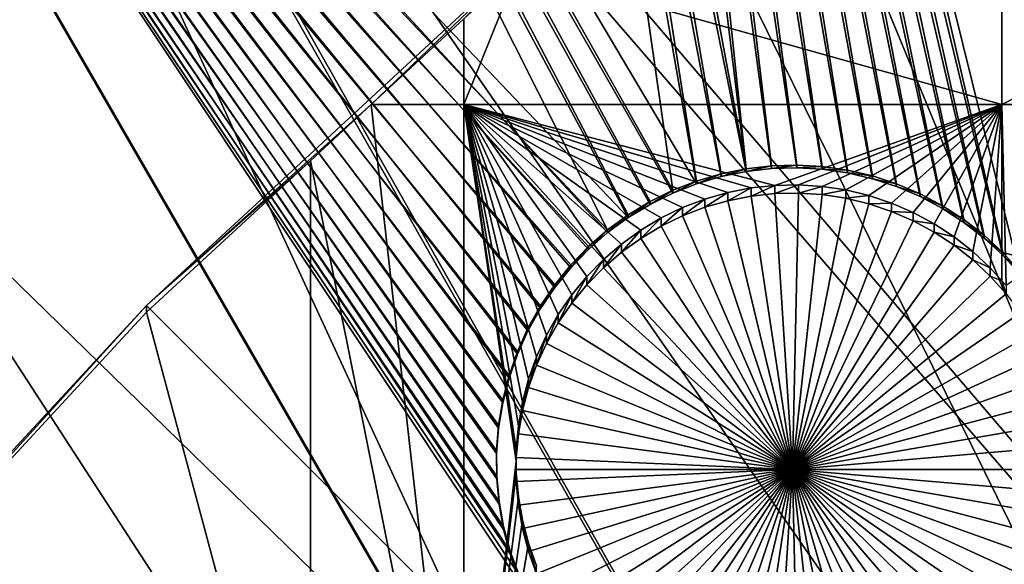
# Model space of a CAD drawing. Extents: x -226 to 68, y -640 to 2.
# Drawn here: x -142 to -129, y -468 to -461 of the extents above; entities that cross this region are included whole.
import ezdxf

# ---------------------------------------------------------------- set-up
doc = ezdxf.new("R2010")
doc.units = 0
doc.header["$MEASUREMENT"] = 0
for name, color, linetype in [('L3', 7, 'Continuous'), ('L4', 7, 'Continuous'), ('L5', 7, 'Continuous')]:
    doc.layers.add(name, color=color, linetype=linetype)

msp = doc.modelspace()

# ---------------------------------------------------------------- linework, layer by layer
at = {"layer": 'L3', "color": 250}
for points in [[(-130.9392, -437.0727, 1019.046), (-122.8832, -432.6651, 1018.892), (-75, -529.634, 1022.278)], [(-130.4186, -436.6557, 1022.033), (-116.2609, -476.5714, 1026.129), (-124.8692, -433.5654, 1021.925)], [(-130.9306, -436.9816, 1022.044), (-116.2609, -476.5714, 1026.129), (-130.4186, -436.6557, 1022.033)], [(-75, -529.634, 1022.278), (-138.5922, -442.1472, 1019.223), (-130.9392, -437.0727, 1019.046)], [(-135.777, -440.0662, 1022.152), (-119.2941, -479.0825, 1026.216), (-130.9306, -436.9816, 1022.044)], [(-130.9306, -436.9816, 1022.044), (-119.2941, -479.0825, 1026.216), (-116.2609, -476.5714, 1026.129)], [(-138.5651, -442.08, 1022.222), (-119.2941, -479.0825, 1026.216), (-135.777, -440.0662, 1022.152)], [(-75, -529.634, 1022.278), (-145.7871, -447.8521, 1019.422), (-138.5922, -442.1472, 1019.223)], [(-140.9258, -443.7851, 1022.282), (-122.1746, -481.7672, 1026.31), (-138.5651, -442.08, 1022.222)], [(-138.5651, -442.08, 1022.222), (-122.1746, -481.7672, 1026.31), (-119.2941, -479.0825, 1026.216)], [(-145.7856, -447.7492, 1022.42), (-122.1746, -481.7672, 1026.31), (-140.9258, -443.7851, 1022.282)], [(-150.5247, -452.0957, 1022.572), (-127.4384, -487.6198, 1026.514), (-145.8473, -447.7995, 1022.422)], [(-145.8473, -447.7995, 1022.422), (-124.8925, -484.6163, 1026.41), (-145.7856, -447.7492, 1022.42)], [(-145.8473, -447.7995, 1022.422), (-127.4384, -487.6198, 1026.514), (-124.8925, -484.6163, 1026.41)], [(-145.7856, -447.7492, 1022.42), (-124.8925, -484.6163, 1026.41), (-122.1746, -481.7672, 1026.31)], [(-152.4719, -454.1462, 1019.642), (-145.7871, -447.8521, 1019.422), (-75, -529.634, 1022.278)], [(-152.4389, -454.0734, 1022.641), (-127.4384, -487.6198, 1026.514), (-150.5247, -452.0957, 1022.572)], [(-75, -529.634, 1022.278), (-158.5985, -460.9842, 1019.881), (-152.4719, -454.1462, 1019.642)], [(-154.9416, -456.6589, 1022.732), (-129.8036, -490.7675, 1026.624), (-152.4389, -454.0734, 1022.641)], [(-152.4389, -454.0734, 1022.641), (-129.8036, -490.7675, 1026.624), (-127.4384, -487.6198, 1026.514)], [(-158.5835, -460.8924, 1022.879), (-129.8036, -490.7675, 1026.624), (-154.9416, -456.6589, 1022.732)], [(-75, -529.634, 1022.278), (-164.1228, -468.3169, 1020.137), (-158.5985, -460.9842, 1019.881)], [(-159.0831, -461.4732, 1022.9), (-131.9798, -494.0485, 1026.739), (-158.5835, -460.8924, 1022.879)], [(-158.5835, -460.8924, 1022.879), (-131.9798, -494.0485, 1026.739), (-129.8036, -490.7675, 1026.624)], [(-162.9346, -466.5221, 1023.076), (-133.9596, -497.4515, 1026.858), (-159.0831, -461.4732, 1022.9)], [(-159.0831, -461.4732, 1022.9), (-133.9596, -497.4515, 1026.858), (-131.9798, -494.0485, 1026.739)], [(-164.0888, -468.235, 1023.136), (-133.9596, -497.4515, 1026.858), (-162.9346, -466.5221, 1023.076)]]:
    msp.add_3dface(points, dxfattribs=at)
at = {"layer": 'L4', "color": 250}
for points in [[(-75, -529.9481, 1013.283), (-129.0762, -455.5638, 1010.686), (-134.7492, -460.0334, 1010.842)], [(-134.7492, -460.0334, 1010.842), (-137.2089, -462.3929, 1008.423), (-140.0538, -464.9339, 1011.013)], [(-75, -529.9481, 1013.283), (-134.7492, -460.0334, 1010.842), (-140.0538, -464.9339, 1011.013)], [(-134.7492, -460.0334, 1010.842), (-136.0381, -461.3113, 1008.385), (-137.2089, -462.3929, 1008.423)], [(-135.3456, -460.6715, 1008.363), (-129.2284, -462.3929, 1008.423), (-136.0381, -462.3929, 1008.423)], [(-135.3456, -460.6715, 1008.363), (-136.0381, -462.3929, 1008.423), (-136.0381, -461.3113, 1008.385)], [(-129.2284, -460.6715, 1008.363), (-129.2284, -462.3929, 1008.423), (-135.3456, -460.6715, 1008.363)], [(-129.2284, -460.6715, 1008.363), (-125.8572, -460.6715, 1008.363), (-129.2284, -462.3929, 1008.423)], [(-129.2284, -462.3929, 1008.423), (-125.8572, -460.6715, 1008.363), (-125.8572, -462.3929, 1008.423)], [(-136.0381, -461.3113, 1008.385), (-136.0381, -462.3929, 1008.423), (-137.2089, -462.3929, 1008.423)], [(-140.0538, -464.9339, 1011.013), (-137.2089, -462.3929, 1008.423), (-137.9784, -463.1037, 1008.448)], [(-137.2089, -462.3929, 1008.423), (-136.0381, -472.7582, 1008.785), (-137.9784, -463.1037, 1008.448)], [(-137.2089, -462.3929, 1008.423), (-136.0381, -462.3929, 1008.423), (-136.0381, -472.7582, 1008.785)], [(-136.0381, -462.3929, 1008.423), (-133.5384, -463.8283, 1008.473), (-133.797, -463.9825, 1008.478)], [(-132.6968, -463.5062, 1008.462), (-132.9863, -463.5893, 1008.465), (-136.0381, -462.3929, 1008.423)], [(-136.0381, -462.3929, 1008.423), (-132.9863, -463.5893, 1008.465), (-133.2675, -463.6969, 1008.469)], [(-136.0381, -462.3929, 1008.423), (-133.2675, -463.6969, 1008.469), (-133.5384, -463.8283, 1008.473)], [(-133.797, -463.9825, 1008.478), (-134.0415, -464.1584, 1008.485), (-136.0381, -462.3929, 1008.423)], [(-136.0381, -462.3929, 1008.423), (-134.0415, -464.1584, 1008.485), (-134.2698, -464.3546, 1008.491)], [(-136.0381, -462.3929, 1008.423), (-134.2698, -464.3546, 1008.491), (-134.4805, -464.5697, 1008.499)], [(-136.0381, -462.3929, 1008.423), (-134.9912, -465.3118, 1008.525), (-135.1168, -465.5853, 1008.534)], [(-134.4805, -464.5697, 1008.499), (-134.6718, -464.8021, 1008.507), (-136.0381, -462.3929, 1008.423)], [(-136.0381, -462.3929, 1008.423), (-134.6718, -464.8021, 1008.507), (-134.8425, -465.0501, 1008.516)], [(-136.0381, -462.3929, 1008.423), (-134.8425, -465.0501, 1008.516), (-134.9912, -465.3118, 1008.525)], [(-135.1168, -465.5853, 1008.534), (-135.2185, -465.8686, 1008.544), (-136.0381, -462.3929, 1008.423)], [(-136.0381, -462.3929, 1008.423), (-135.2185, -465.8686, 1008.544), (-135.2954, -466.1596, 1008.554)], [(-136.0381, -462.3929, 1008.423), (-135.2954, -466.1596, 1008.554), (-135.347, -466.4561, 1008.565)], [(-129.2284, -462.3929, 1008.423), (-132.1019, -463.4159, 1008.459), (-136.0381, -462.3929, 1008.423)], [(-136.0381, -462.3929, 1008.423), (-132.1019, -463.4159, 1008.459), (-132.4013, -463.4482, 1008.46)], [(-136.0381, -462.3929, 1008.423), (-132.4013, -463.4482, 1008.46), (-132.6968, -463.5062, 1008.462)], [(-135.347, -466.4561, 1008.565), (-135.3729, -466.756, 1008.575), (-136.0381, -462.3929, 1008.423)], [(-136.0381, -462.3929, 1008.423), (-135.3729, -466.756, 1008.575), (-135.3761, -466.9065, 1008.581)], [(-136.0381, -462.3929, 1008.423), (-135.3761, -466.9065, 1008.581), (-136.0381, -472.7582, 1008.785)], [(-129.2284, -462.3929, 1008.423), (-131.8008, -463.4094, 1008.458), (-132.1019, -463.4159, 1008.459)], [(-131.5003, -463.4289, 1008.459), (-131.8008, -463.4094, 1008.458), (-129.2284, -462.3929, 1008.423)], [(-129.2284, -462.3929, 1008.423), (-131.2025, -463.474, 1008.461), (-131.5003, -463.4289, 1008.459)], [(-129.2284, -462.3929, 1008.423), (-130.9098, -463.5446, 1008.463), (-131.2025, -463.474, 1008.461)], [(-130.6242, -463.6401, 1008.466), (-130.9098, -463.5446, 1008.463), (-129.2284, -462.3929, 1008.423)], [(-129.2284, -462.3929, 1008.423), (-130.3478, -463.7597, 1008.471), (-130.6242, -463.6401, 1008.466)], [(-129.2284, -462.3929, 1008.423), (-130.0828, -463.9027, 1008.476), (-130.3478, -463.7597, 1008.471)], [(-129.8311, -464.0678, 1008.481), (-130.0828, -463.9027, 1008.476), (-129.2284, -462.3929, 1008.423)], [(-129.2284, -462.3929, 1008.423), (-129.5945, -464.2541, 1008.488), (-129.8311, -464.0678, 1008.481)], [(-129.2284, -462.3929, 1008.423), (-129.3747, -464.4599, 1008.495), (-129.5945, -464.2541, 1008.488)], [(-129.2284, -464.6228, 1008.501), (-129.3747, -464.4599, 1008.495), (-129.2284, -462.3929, 1008.423)], [(-129.1736, -464.6838, 1008.503), (-129.2284, -464.6228, 1008.501), (-129.2284, -462.3929, 1008.423)], [(-129.2284, -462.3929, 1008.423), (-125.8572, -462.3929, 1008.423), (-129.1736, -464.6838, 1008.503)], [(-140.0538, -465.0211, 1008.515), (-137.9784, -463.1037, 1008.448), (-137.9784, -472.7582, 1008.785)], [(-137.9784, -463.1037, 1008.448), (-140.0538, -465.0211, 1008.515), (-140.0538, -464.9339, 1011.013)], [(-137.9784, -472.7582, 1008.785), (-137.9784, -463.1037, 1008.448), (-136.0381, -472.7582, 1008.785)], [(-132.6968, -463.6109, 1005.464), (-132.6968, -463.5062, 1008.462), (-132.4013, -463.4482, 1008.46)], [(-132.6968, -463.6109, 1005.464), (-132.4013, -463.4482, 1008.46), (-132.4013, -463.5529, 1005.462)], [(-132.4013, -463.5529, 1005.462), (-132.4013, -463.4482, 1008.46), (-132.1019, -463.4159, 1008.459)], [(-132.4013, -463.5529, 1005.462), (-132.1019, -463.4159, 1008.459), (-132.1019, -463.5206, 1005.461)], [(-132.1019, -463.5206, 1005.461), (-132.1019, -463.4159, 1008.459), (-131.8008, -463.4094, 1008.458)], [(-132.1019, -463.5206, 1005.461), (-131.8008, -463.4094, 1008.458), (-131.8008, -463.5141, 1005.46)], [(-131.8008, -463.5141, 1005.46), (-131.8008, -463.4094, 1008.458), (-131.5003, -463.4289, 1008.459)], [(-131.8008, -463.5141, 1005.46), (-131.5003, -463.4289, 1008.459), (-131.5003, -463.5336, 1005.461)], [(-131.5003, -463.5336, 1005.461), (-131.5003, -463.4289, 1008.459), (-131.2025, -463.474, 1008.461)], [(-131.5003, -463.5336, 1005.461), (-131.2025, -463.474, 1008.461), (-131.2025, -463.5787, 1005.463)], [(-131.2025, -463.5787, 1005.463), (-131.2025, -463.474, 1008.461), (-130.9098, -463.5446, 1008.463)], [(-133.2675, -463.8016, 1005.47), (-133.2675, -463.6969, 1008.469), (-132.9863, -463.5893, 1008.465)], [(-133.2675, -463.8016, 1005.47), (-132.9863, -463.5893, 1008.465), (-132.9863, -463.6939, 1005.466)], [(-132.9863, -463.6939, 1005.466), (-132.9863, -463.5893, 1008.465), (-132.6968, -463.5062, 1008.462)], [(-132.9863, -463.6939, 1005.466), (-132.6968, -463.5062, 1008.462), (-132.6968, -463.6109, 1005.464)], [(-131.8761, -467.0112, 1005.582), (-132.9863, -463.6939, 1005.466), (-132.6968, -463.6109, 1005.464)], [(-132.6968, -463.6109, 1005.464), (-132.4013, -463.5529, 1005.462), (-131.8761, -467.0112, 1005.582)], [(-131.8761, -467.0112, 1005.582), (-132.4013, -463.5529, 1005.462), (-132.1019, -463.5206, 1005.461)], [(-131.8761, -467.0112, 1005.582), (-132.1019, -463.5206, 1005.461), (-131.8008, -463.5141, 1005.46)], [(-131.8008, -463.5141, 1005.46), (-131.5003, -463.5336, 1005.461), (-131.8761, -467.0112, 1005.582)], [(-131.8761, -467.0112, 1005.582), (-131.5003, -463.5336, 1005.461), (-131.2025, -463.5787, 1005.463)], [(-131.8761, -467.0112, 1005.582), (-131.2025, -463.5787, 1005.463), (-130.9098, -463.6493, 1005.465)], [(-131.2025, -463.5787, 1005.463), (-130.9098, -463.5446, 1008.463), (-130.9098, -463.6493, 1005.465)], [(-130.9098, -463.6493, 1005.465), (-130.9098, -463.5446, 1008.463), (-130.6242, -463.6401, 1008.466)], [(-133.5384, -463.933, 1005.475), (-133.5384, -463.8283, 1008.473), (-133.2675, -463.6969, 1008.469)], [(-133.5384, -463.933, 1005.475), (-133.2675, -463.6969, 1008.469), (-133.2675, -463.8016, 1005.47)], [(-131.8761, -467.0112, 1005.582), (-133.2675, -463.8016, 1005.47), (-132.9863, -463.6939, 1005.466)], [(-130.9098, -463.6493, 1005.465), (-130.6242, -463.7448, 1005.468), (-131.8761, -467.0112, 1005.582)], [(-131.8761, -467.0112, 1005.582), (-130.6242, -463.7448, 1005.468), (-130.3478, -463.8644, 1005.472)], [(-130.9098, -463.6493, 1005.465), (-130.6242, -463.6401, 1008.466), (-130.6242, -463.7448, 1005.468)], [(-130.6242, -463.7448, 1005.468), (-130.6242, -463.6401, 1008.466), (-130.3478, -463.7597, 1008.471)], [(-130.6242, -463.7448, 1005.468), (-130.3478, -463.7597, 1008.471), (-130.3478, -463.8644, 1005.472)], [(-133.797, -464.0872, 1005.48), (-133.797, -463.9825, 1008.478), (-133.5384, -463.8283, 1008.473)], [(-133.797, -464.0872, 1005.48), (-133.5384, -463.8283, 1008.473), (-133.5384, -463.933, 1005.475)], [(-133.5384, -463.933, 1005.475), (-133.2675, -463.8016, 1005.47), (-131.8761, -467.0112, 1005.582)], [(-131.8761, -467.0112, 1005.582), (-130.3478, -463.8644, 1005.472), (-130.0828, -464.0073, 1005.477)], [(-130.3478, -463.8644, 1005.472), (-130.3478, -463.7597, 1008.471), (-130.0828, -463.9027, 1008.476)], [(-130.3478, -463.8644, 1005.472), (-130.0828, -463.9027, 1008.476), (-130.0828, -464.0073, 1005.477)], [(-134.0415, -464.2631, 1005.486), (-134.0415, -464.1584, 1008.485), (-133.797, -463.9825, 1008.478)], [(-134.0415, -464.2631, 1005.486), (-133.797, -463.9825, 1008.478), (-133.797, -464.0872, 1005.48)], [(-131.8761, -467.0112, 1005.582), (-133.797, -464.0872, 1005.48), (-133.5384, -463.933, 1005.475)], [(-130.0828, -464.0073, 1005.477), (-130.0828, -463.9027, 1008.476), (-129.8311, -464.0678, 1008.481)], [(-131.8761, -467.0112, 1005.582), (-134.0415, -464.2631, 1005.486), (-133.797, -464.0872, 1005.48)], [(-130.0828, -464.0073, 1005.477), (-129.8311, -464.1725, 1005.483), (-131.8761, -467.0112, 1005.582)], [(-130.0828, -464.0073, 1005.477), (-129.8311, -464.0678, 1008.481), (-129.8311, -464.1725, 1005.483)], [(-129.8311, -464.1725, 1005.483), (-129.8311, -464.0678, 1008.481), (-129.5945, -464.2541, 1008.488)], [(-134.2698, -464.4593, 1005.493), (-134.2698, -464.3546, 1008.491), (-134.0415, -464.1584, 1008.485)], [(-134.2698, -464.4593, 1005.493), (-134.0415, -464.1584, 1008.485), (-134.0415, -464.2631, 1005.486)], [(-131.8761, -467.0112, 1005.582), (-129.8311, -464.1725, 1005.483), (-129.5945, -464.3587, 1005.49)], [(-129.8311, -464.1725, 1005.483), (-129.5945, -464.2541, 1008.488), (-129.5945, -464.3587, 1005.49)], [(-134.4805, -464.6744, 1005.501), (-134.4805, -464.5697, 1008.499), (-134.2698, -464.3546, 1008.491)], [(-134.4805, -464.6744, 1005.501), (-134.2698, -464.3546, 1008.491), (-134.2698, -464.4593, 1005.493)], [(-134.2698, -464.4593, 1005.493), (-134.0415, -464.2631, 1005.486), (-131.8761, -467.0112, 1005.582)], [(-131.8761, -467.0112, 1005.582), (-129.5945, -464.3587, 1005.49), (-129.3747, -464.5646, 1005.497)], [(-129.5945, -464.3587, 1005.49), (-129.5945, -464.2541, 1008.488), (-129.3747, -464.4599, 1008.495)], [(-129.5945, -464.3587, 1005.49), (-129.3747, -464.4599, 1008.495), (-129.3747, -464.5646, 1005.497)], [(-131.8761, -467.0112, 1005.582), (-134.4805, -464.6744, 1005.501), (-134.2698, -464.4593, 1005.493)], [(-129.3747, -464.5646, 1005.497), (-129.3747, -464.4599, 1008.495), (-129.2284, -464.6228, 1008.501)], [(-134.6718, -464.9068, 1005.509), (-134.6718, -464.8021, 1008.507), (-134.4805, -464.5697, 1008.499)], [(-134.6718, -464.9068, 1005.509), (-134.4805, -464.5697, 1008.499), (-134.4805, -464.6744, 1005.501)], [(-129.3747, -464.5646, 1005.497), (-129.1736, -464.7885, 1005.505), (-131.8761, -467.0112, 1005.582)], [(-129.3747, -464.5646, 1005.497), (-129.2284, -464.6228, 1008.501), (-129.1736, -464.7885, 1005.505)], [(-129.2284, -464.6228, 1008.501), (-129.1736, -464.6838, 1008.503), (-129.1736, -464.7885, 1005.505)], [(-131.8761, -467.0112, 1005.582), (-134.6718, -464.9068, 1005.509), (-134.4805, -464.6744, 1005.501)], [(-134.8425, -465.1548, 1005.517), (-134.8425, -465.0501, 1008.516), (-134.6718, -464.8021, 1008.507)], [(-134.8425, -465.1548, 1005.517), (-134.6718, -464.8021, 1008.507), (-134.6718, -464.9068, 1005.509)], [(-131.8761, -467.0112, 1005.582), (-129.1736, -464.7885, 1005.505), (-128.9924, -465.0289, 1005.513)], [(-140.0538, -464.9339, 1011.013), (-140.0538, -465.0211, 1008.515), (-144.9573, -470.3225, 1008.7)], [(-140.0538, -464.9339, 1011.013), (-144.9573, -470.3225, 1008.7), (-144.9573, -470.2353, 1011.198)], [(-140.0538, -464.9339, 1011.013), (-144.9573, -470.2353, 1011.198), (-75, -529.9481, 1013.283)], [(-134.8425, -465.1548, 1005.517), (-134.6718, -464.9068, 1005.509), (-131.8761, -467.0112, 1005.582)], [(-137.9784, -472.7582, 1008.785), (-144.9573, -470.3225, 1008.7), (-140.0538, -465.0211, 1008.515)], [(-134.9912, -465.4165, 1005.527), (-134.9912, -465.3118, 1008.525), (-134.8425, -465.0501, 1008.516)], [(-134.9912, -465.4165, 1005.527), (-134.8425, -465.0501, 1008.516), (-134.8425, -465.1548, 1005.517)], [(-131.8761, -467.0112, 1005.582), (-128.9924, -465.0289, 1005.513), (-128.8325, -465.284, 1005.522)], [(-131.8761, -467.0112, 1005.582), (-134.9912, -465.4165, 1005.527), (-134.8425, -465.1548, 1005.517)], [(-135.1168, -465.69, 1005.536), (-135.1168, -465.5853, 1008.534), (-134.9912, -465.3118, 1008.525)], [(-135.1168, -465.69, 1005.536), (-134.9912, -465.3118, 1008.525), (-134.9912, -465.4165, 1005.527)], [(-128.8325, -465.284, 1005.522), (-128.6952, -465.5519, 1005.531), (-131.8761, -467.0112, 1005.582)], [(-131.8761, -467.0112, 1005.582), (-135.1168, -465.69, 1005.536), (-134.9912, -465.4165, 1005.527)], [(-135.2185, -465.9733, 1005.546), (-135.2185, -465.8686, 1008.544), (-135.1168, -465.5853, 1008.534)], [(-135.2185, -465.9733, 1005.546), (-135.1168, -465.5853, 1008.534), (-135.1168, -465.69, 1005.536)], [(-131.8761, -467.0112, 1005.582), (-128.6952, -465.5519, 1005.531), (-128.5815, -465.8306, 1005.541)], [(-135.2185, -465.9733, 1005.546), (-135.1168, -465.69, 1005.536), (-131.8761, -467.0112, 1005.582)], [(-135.2954, -466.2643, 1005.556), (-135.2954, -466.1596, 1008.554), (-135.2185, -465.8686, 1008.544)], [(-135.2954, -466.2643, 1005.556), (-135.2185, -465.8686, 1008.544), (-135.2185, -465.9733, 1005.546)], [(-131.8761, -467.0112, 1005.582), (-128.5815, -465.8306, 1005.541), (-128.4921, -466.118, 1005.551)], [(-131.8761, -467.0112, 1005.582), (-135.2954, -466.2643, 1005.556), (-135.2185, -465.9733, 1005.546)], [(-128.4921, -466.118, 1005.551), (-128.4278, -466.412, 1005.561), (-131.8761, -467.0112, 1005.582)], [(-135.347, -466.5608, 1005.567), (-135.347, -466.4561, 1008.565), (-135.2954, -466.1596, 1008.554)], [(-135.347, -466.5608, 1005.567), (-135.2954, -466.1596, 1008.554), (-135.2954, -466.2643, 1005.556)], [(-131.8761, -467.0112, 1005.582), (-135.347, -466.5608, 1005.567), (-135.2954, -466.2643, 1005.556)], [(-135.3729, -466.8607, 1005.577), (-135.3729, -466.756, 1008.575), (-135.347, -466.4561, 1008.565)], [(-135.3729, -466.8607, 1005.577), (-135.347, -466.4561, 1008.565), (-135.347, -466.5608, 1005.567)], [(-131.8761, -467.0112, 1005.582), (-128.4278, -466.412, 1005.561), (-128.3891, -466.7105, 1005.572)], [(-135.3729, -466.8607, 1005.577), (-135.347, -466.5608, 1005.567), (-131.8761, -467.0112, 1005.582)], [(-131.8761, -467.0112, 1005.582), (-128.3891, -466.7105, 1005.572), (-128.3761, -467.0112, 1005.582)], [(-135.3761, -466.9065, 1008.581), (-135.3729, -466.756, 1008.575), (-135.3729, -466.8607, 1005.577)], [(-135.3761, -467.0112, 1005.582), (-135.3761, -466.9065, 1008.581), (-135.3729, -466.8607, 1005.577)], [(-135.3761, -467.0112, 1005.582), (-135.3729, -466.8607, 1005.577), (-131.8761, -467.0112, 1005.582)], [(-136.0381, -472.7582, 1008.785), (-135.3761, -466.9065, 1008.581), (-135.3729, -467.057, 1008.586)], [(-135.3761, -467.0112, 1005.582), (-135.3729, -467.057, 1008.586), (-135.3761, -466.9065, 1008.581)], [(-136.0381, -472.7582, 1008.785), (-135.3729, -467.057, 1008.586), (-135.347, -467.3568, 1008.596)], [(-135.3729, -467.1617, 1005.588), (-135.3729, -467.057, 1008.586), (-135.3761, -467.0112, 1005.582)], [(-135.3761, -467.0112, 1005.582), (-131.8761, -467.0112, 1005.582), (-135.3729, -467.1617, 1005.588)], [(-131.8761, -467.0112, 1005.582), (-135.347, -467.4615, 1005.598), (-135.3729, -467.1617, 1005.588)], [(-135.347, -467.4615, 1005.598), (-135.347, -467.3568, 1008.596), (-135.3729, -467.057, 1008.586)], [(-135.347, -467.4615, 1005.598), (-135.3729, -467.057, 1008.586), (-135.3729, -467.1617, 1005.588)], [(-131.8761, -467.0112, 1005.582), (-135.2954, -467.7581, 1005.608), (-135.347, -467.4615, 1005.598)], [(-135.2185, -468.049, 1005.619), (-135.2954, -467.7581, 1005.608), (-131.8761, -467.0112, 1005.582)], [(-131.8761, -467.0112, 1005.582), (-135.1168, -468.3324, 1005.628), (-135.2185, -468.049, 1005.619)], [(-131.8761, -467.0112, 1005.582), (-134.9912, -468.6059, 1005.638), (-135.1168, -468.3324, 1005.628)], [(-134.8425, -468.8676, 1005.647), (-134.9912, -468.6059, 1005.638), (-131.8761, -467.0112, 1005.582)], [(-131.8761, -467.0112, 1005.582), (-134.6718, -469.1156, 1005.656), (-134.8425, -468.8676, 1005.647)], [(-131.8761, -467.0112, 1005.582), (-134.4805, -469.348, 1005.664), (-134.6718, -469.1156, 1005.656)], [(-134.2698, -469.5631, 1005.672), (-134.4805, -469.348, 1005.664), (-131.8761, -467.0112, 1005.582)], [(-131.8761, -467.0112, 1005.582), (-134.0415, -469.7593, 1005.678), (-134.2698, -469.5631, 1005.672)], [(-131.8761, -467.0112, 1005.582), (-133.797, -469.9351, 1005.684), (-134.0415, -469.7593, 1005.678)], [(-133.5384, -470.0893, 1005.69), (-133.797, -469.9351, 1005.684), (-131.8761, -467.0112, 1005.582)], [(-131.8761, -467.0112, 1005.582), (-133.2675, -470.2208, 1005.694), (-133.5384, -470.0893, 1005.69)], [(-131.8761, -467.0112, 1005.582), (-132.9863, -470.3285, 1005.698), (-133.2675, -470.2208, 1005.694)], [(-132.6968, -470.4115, 1005.701), (-132.9863, -470.3285, 1005.698), (-131.8761, -467.0112, 1005.582)], [(-131.8761, -467.0112, 1005.582), (-132.4013, -470.4694, 1005.703), (-132.6968, -470.4115, 1005.701)], [(-131.8761, -467.0112, 1005.582), (-132.1019, -470.5018, 1005.704), (-132.4013, -470.4694, 1005.703)], [(-131.8008, -470.5082, 1005.705), (-132.1019, -470.5018, 1005.704), (-131.8761, -467.0112, 1005.582)], [(-130.9098, -470.3731, 1005.7), (-131.2025, -470.4437, 1005.702), (-131.8761, -467.0112, 1005.582)], [(-131.8761, -467.0112, 1005.582), (-131.2025, -470.4437, 1005.702), (-131.5003, -470.4888, 1005.704)], [(-131.8761, -467.0112, 1005.582), (-131.5003, -470.4888, 1005.704), (-131.8008, -470.5082, 1005.705)], [(-130.0828, -470.015, 1005.687), (-130.3478, -470.158, 1005.692), (-131.8761, -467.0112, 1005.582)], [(-131.8761, -467.0112, 1005.582), (-130.3478, -470.158, 1005.692), (-130.6242, -470.2776, 1005.696)], [(-131.8761, -467.0112, 1005.582), (-130.6242, -470.2776, 1005.696), (-130.9098, -470.3731, 1005.7)], [(-129.3747, -469.4578, 1005.668), (-129.5945, -469.6636, 1005.675), (-131.8761, -467.0112, 1005.582)], [(-131.8761, -467.0112, 1005.582), (-129.5945, -469.6636, 1005.675), (-129.8311, -469.8499, 1005.682)], [(-131.8761, -467.0112, 1005.582), (-129.8311, -469.8499, 1005.682), (-130.0828, -470.015, 1005.687)], [(-128.8325, -468.7383, 1005.643), (-128.9924, -468.9934, 1005.652), (-131.8761, -467.0112, 1005.582)], [(-131.8761, -467.0112, 1005.582), (-128.9924, -468.9934, 1005.652), (-129.1736, -469.2338, 1005.66)], [(-131.8761, -467.0112, 1005.582), (-129.1736, -469.2338, 1005.66), (-129.3747, -469.4578, 1005.668)], [(-128.4921, -467.9044, 1005.614), (-128.5815, -468.1918, 1005.624), (-131.8761, -467.0112, 1005.582)], [(-131.8761, -467.0112, 1005.582), (-128.5815, -468.1918, 1005.624), (-128.6952, -468.4705, 1005.633)], [(-131.8761, -467.0112, 1005.582), (-128.6952, -468.4705, 1005.633), (-128.8325, -468.7383, 1005.643)], [(-128.3761, -467.0112, 1005.582), (-128.3891, -467.3119, 1005.593), (-131.8761, -467.0112, 1005.582)], [(-131.8761, -467.0112, 1005.582), (-128.3891, -467.3119, 1005.593), (-128.4278, -467.6104, 1005.603)], [(-131.8761, -467.0112, 1005.582), (-128.4278, -467.6104, 1005.603), (-128.4921, -467.9044, 1005.614)], [(-135.347, -467.3568, 1008.596), (-135.2954, -467.6534, 1008.607), (-136.0381, -472.7582, 1008.785)], [(-135.2954, -467.7581, 1005.608), (-135.2954, -467.6534, 1008.607), (-135.347, -467.3568, 1008.596)], [(-135.2954, -467.7581, 1005.608), (-135.347, -467.3568, 1008.596), (-135.347, -467.4615, 1005.598)], [(-135.2954, -467.6534, 1008.607), (-135.2185, -467.9444, 1008.617), (-136.0381, -472.7582, 1008.785)], [(-135.2185, -468.049, 1005.619), (-135.2185, -467.9444, 1008.617), (-135.2954, -467.6534, 1008.607)], [(-135.2185, -468.049, 1005.619), (-135.2954, -467.6534, 1008.607), (-135.2954, -467.7581, 1005.608)], [(-136.0381, -472.7582, 1008.785), (-135.2185, -467.9444, 1008.617), (-135.1168, -468.2277, 1008.627)], [(-135.1168, -468.3324, 1005.628), (-135.1168, -468.2277, 1008.627), (-135.2185, -467.9444, 1008.617)], [(-135.1168, -468.3324, 1005.628), (-135.2185, -467.9444, 1008.617), (-135.2185, -468.049, 1005.619)]]:
    msp.add_3dface(points, dxfattribs=at)
at = {"layer": 'L5', "color": 7}
for points in [[(-135.4974, -438.332, 1006.582), (-132.4654, -463.2402, 1007.452), (-137.3047, -439.4716, 1006.622)], [(-135.4974, -438.332, 1006.582), (-121.0731, -457.6406, 1007.256), (-118.9485, -466.9781, 1007.582)], [(-130.8666, -463.332, 1007.455), (-131.1808, -463.2587, 1007.452), (-135.4974, -438.332, 1006.582)], [(-135.4974, -438.332, 1006.582), (-131.1808, -463.2587, 1007.452), (-131.5002, -463.2125, 1007.451)], [(-135.4974, -438.332, 1006.582), (-131.5002, -463.2125, 1007.451), (-131.8223, -463.1941, 1007.45)], [(-129.4519, -464.082, 1007.481), (-129.7069, -463.8844, 1007.474), (-135.4974, -438.332, 1006.582)], [(-135.4974, -438.332, 1006.582), (-129.7069, -463.8844, 1007.474), (-129.9779, -463.7093, 1007.468)], [(-131.8223, -463.1941, 1007.45), (-132.1448, -463.2033, 1007.451), (-135.4974, -438.332, 1006.582)], [(-135.4974, -438.332, 1006.582), (-132.1448, -463.2033, 1007.451), (-132.4654, -463.2402, 1007.452)], [(-129.9779, -463.7093, 1007.468), (-130.2629, -463.5582, 1007.463), (-135.4974, -438.332, 1006.582)], [(-135.4974, -438.332, 1006.582), (-130.2629, -463.5582, 1007.463), (-130.5599, -463.4321, 1007.459)], [(-135.4974, -438.332, 1006.582), (-130.5599, -463.4321, 1007.459), (-130.8666, -463.332, 1007.455)], [(-118.9485, -466.9781, 1007.582), (-128.9977, -464.5393, 1007.497), (-135.4974, -438.332, 1006.582)], [(-135.4974, -438.332, 1006.582), (-128.9977, -464.5393, 1007.497), (-129.215, -464.3009, 1007.489)], [(-135.4974, -438.332, 1006.582), (-129.215, -464.3009, 1007.489), (-129.4519, -464.082, 1007.481)], [(-136.7383, -440.2603, 1007.65), (-132.4654, -463.2053, 1008.451), (-134.9974, -439.1626, 1007.612)], [(-134.9974, -439.1626, 1007.612), (-131.8223, -463.1592, 1008.45), (-131.5002, -463.1777, 1008.45)], [(-134.9974, -439.1626, 1007.612), (-132.4654, -463.2053, 1008.451), (-132.1448, -463.1684, 1008.45)], [(-134.9974, -439.1626, 1007.612), (-132.1448, -463.1684, 1008.45), (-131.8223, -463.1592, 1008.45)], [(-131.5002, -463.1777, 1008.45), (-131.1808, -463.2238, 1008.452), (-134.9974, -439.1626, 1007.612)], [(-134.9974, -439.1626, 1007.612), (-131.1808, -463.2238, 1008.452), (-130.8666, -463.2971, 1008.454)], [(-134.9974, -439.1626, 1007.612), (-130.8666, -463.2971, 1008.454), (-130.5599, -463.3972, 1008.458)], [(-130.5599, -463.3972, 1008.458), (-130.2629, -463.5233, 1008.462), (-134.9974, -439.1626, 1007.612)], [(-134.9974, -439.1626, 1007.612), (-130.2629, -463.5233, 1008.462), (-129.9779, -463.6744, 1008.468)], [(-134.9974, -439.1626, 1007.612), (-129.9779, -463.6744, 1008.468), (-129.7069, -463.8495, 1008.474)], [(-129.7069, -463.8495, 1008.474), (-129.4519, -464.0471, 1008.481), (-134.9974, -439.1626, 1007.612)], [(-134.9974, -439.1626, 1007.612), (-129.4519, -464.0471, 1008.481), (-129.215, -464.266, 1008.488)], [(-134.9974, -439.1626, 1007.612), (-129.215, -464.266, 1008.488), (-118.9485, -466.9432, 1008.582)], [(-118.9485, -466.9432, 1008.582), (-120.962, -457.9084, 1008.266), (-134.9974, -439.1626, 1007.612)], [(-137.3047, -439.4716, 1006.622), (-133.091, -463.3958, 1007.457), (-144.2252, -444.6363, 1006.802)], [(-137.3047, -439.4716, 1006.622), (-132.4654, -463.2402, 1007.452), (-132.7816, -463.3046, 1007.454)], [(-137.3047, -439.4716, 1006.622), (-132.7816, -463.3046, 1007.454), (-133.091, -463.3958, 1007.457)], [(-143.5959, -445.378, 1007.829), (-133.3915, -463.4784, 1008.461), (-136.7383, -440.2603, 1007.65)], [(-136.7383, -440.2603, 1007.65), (-133.3915, -463.4784, 1008.461), (-133.091, -463.3609, 1008.457)], [(-133.091, -463.3609, 1008.457), (-132.7816, -463.2697, 1008.453), (-136.7383, -440.2603, 1007.65)], [(-136.7383, -440.2603, 1007.65), (-132.7816, -463.2697, 1008.453), (-132.4654, -463.2053, 1008.451)], [(-133.9567, -463.8234, 1007.472), (-148.5957, -448.4667, 1006.936), (-144.2252, -444.6363, 1006.802)], [(-133.9567, -463.8234, 1007.472), (-144.2252, -444.6363, 1006.802), (-133.6808, -463.6562, 1007.466)], [(-144.2252, -444.6363, 1006.802), (-133.091, -463.3958, 1007.457), (-133.3915, -463.5133, 1007.461)], [(-144.2252, -444.6363, 1006.802), (-133.3915, -463.5133, 1007.461), (-133.6808, -463.6562, 1007.466)], [(-148.0863, -449.3136, 1007.966), (-134.2172, -463.9788, 1008.478), (-143.5959, -445.378, 1007.829)], [(-143.5959, -445.378, 1007.829), (-134.2172, -463.9788, 1008.478), (-133.9567, -463.7885, 1008.472)], [(-133.9567, -463.7885, 1008.472), (-133.6808, -463.6213, 1008.466), (-143.5959, -445.378, 1007.829)], [(-143.5959, -445.378, 1007.829), (-133.6808, -463.6213, 1008.466), (-133.3915, -463.4784, 1008.461)], [(-134.2172, -464.0137, 1007.479), (-134.4604, -464.2257, 1007.486), (-148.5957, -448.4667, 1006.936)], [(-148.5957, -448.4667, 1006.936), (-134.4604, -464.2257, 1007.486), (-134.6844, -464.4578, 1007.494)], [(-148.5957, -448.4667, 1006.936), (-134.6844, -464.4578, 1007.494), (-134.8876, -464.7082, 1007.503)], [(-134.8876, -464.7082, 1007.503), (-135.0686, -464.9752, 1007.512), (-148.5957, -448.4667, 1006.936)], [(-148.5957, -448.4667, 1006.936), (-135.0686, -464.9752, 1007.512), (-135.2259, -465.2568, 1007.522)], [(-148.5957, -448.4667, 1006.936), (-135.2259, -465.2568, 1007.522), (-135.3584, -465.5508, 1007.533)], [(-135.3584, -465.5508, 1007.533), (-135.4651, -465.8551, 1007.543), (-148.5957, -448.4667, 1006.936)], [(-148.5957, -448.4667, 1006.936), (-135.4651, -465.8551, 1007.543), (-135.5453, -466.1674, 1007.554)], [(-148.5957, -448.4667, 1006.936), (-135.5453, -466.1674, 1007.554), (-135.5983, -466.4856, 1007.565)], [(-135.5983, -466.4856, 1007.565), (-135.6237, -466.807, 1007.576), (-148.5957, -448.4667, 1006.936)], [(-148.5957, -448.4667, 1006.936), (-135.6237, -466.807, 1007.576), (-135.6214, -467.1295, 1007.588)], [(-148.5957, -448.4667, 1006.936), (-135.6214, -467.1295, 1007.588), (-135.5913, -467.4506, 1007.599)], [(-135.5913, -467.4506, 1007.599), (-135.5338, -467.7678, 1007.61), (-148.5957, -448.4667, 1006.936)], [(-148.5957, -448.4667, 1006.936), (-135.5338, -467.7678, 1007.61), (-135.4492, -468.079, 1007.621)], [(-148.5957, -448.4667, 1006.936), (-135.4492, -468.079, 1007.621), (-133.1634, -475.1801, 1007.869)], [(-134.2172, -464.0137, 1007.479), (-148.5957, -448.4667, 1006.936), (-133.9567, -463.8234, 1007.472)], [(-133.1634, -475.1801, 1007.869), (-141.5972, -477.0819, 1007.935), (-148.5957, -448.4667, 1006.936)], [(-148.5957, -448.4667, 1006.936), (-141.5972, -477.0819, 1007.935), (-141.8682, -476.9068, 1007.929)], [(-148.0863, -449.3136, 1007.966), (-141.8682, -476.8719, 1008.929), (-133.1634, -475.1452, 1008.868)], [(-135.5983, -466.4507, 1008.565), (-135.5453, -466.1326, 1008.554), (-148.0863, -449.3136, 1007.966)], [(-135.2259, -465.2219, 1008.522), (-135.0686, -464.9403, 1008.512), (-148.0863, -449.3136, 1007.966)], [(-148.0863, -449.3136, 1007.966), (-135.0686, -464.9403, 1008.512), (-134.8876, -464.6733, 1008.503)], [(-148.0863, -449.3136, 1007.966), (-134.8876, -464.6733, 1008.503), (-134.6844, -464.4229, 1008.494)], [(-134.6844, -464.4229, 1008.494), (-134.4604, -464.1908, 1008.486), (-148.0863, -449.3136, 1007.966)], [(-148.0863, -449.3136, 1007.966), (-134.4604, -464.1908, 1008.486), (-134.2172, -463.9788, 1008.478)], [(-135.5453, -466.1326, 1008.554), (-135.4651, -465.8202, 1008.543), (-148.0863, -449.3136, 1007.966)], [(-148.0863, -449.3136, 1007.966), (-135.4651, -465.8202, 1008.543), (-135.3584, -465.5159, 1008.532)], [(-148.0863, -449.3136, 1007.966), (-135.3584, -465.5159, 1008.532), (-135.2259, -465.2219, 1008.522)], [(-135.5913, -467.4157, 1008.598), (-148.0863, -449.3136, 1007.966), (-135.5338, -467.7329, 1008.609)], [(-135.5338, -467.7329, 1008.609), (-148.0863, -449.3136, 1007.966), (-135.4492, -468.0441, 1008.62)], [(-135.5913, -467.4157, 1008.598), (-135.6214, -467.0946, 1008.587), (-148.0863, -449.3136, 1007.966)], [(-148.0863, -449.3136, 1007.966), (-135.6214, -467.0946, 1008.587), (-135.6237, -466.7721, 1008.576)], [(-148.0863, -449.3136, 1007.966), (-135.6237, -466.7721, 1008.576), (-135.5983, -466.4507, 1008.565)], [(-133.1634, -475.1452, 1008.868), (-135.2013, -468.639, 1008.641), (-148.0863, -449.3136, 1007.966)], [(-148.0863, -449.3136, 1007.966), (-135.2013, -468.639, 1008.641), (-135.3381, -468.3469, 1008.631)], [(-148.0863, -449.3136, 1007.966), (-135.3381, -468.3469, 1008.631), (-135.4492, -468.0441, 1008.62)], [(-132.4654, -463.2402, 1007.452), (-132.4654, -463.2053, 1008.451), (-132.7816, -463.3046, 1007.454)], [(-132.7816, -463.3046, 1007.454), (-132.4654, -463.2053, 1008.451), (-132.7816, -463.2697, 1008.453)], [(-132.1448, -463.2033, 1007.451), (-132.1448, -463.1684, 1008.45), (-132.4654, -463.2402, 1007.452)], [(-132.4654, -463.2402, 1007.452), (-132.1448, -463.1684, 1008.45), (-132.4654, -463.2053, 1008.451)], [(-131.8223, -463.1941, 1007.45), (-131.8223, -463.1592, 1008.45), (-132.1448, -463.2033, 1007.451)], [(-132.1448, -463.2033, 1007.451), (-131.8223, -463.1592, 1008.45), (-132.1448, -463.1684, 1008.45)], [(-131.8223, -463.1941, 1007.45), (-131.5002, -463.1777, 1008.45), (-131.8223, -463.1592, 1008.45)], [(-131.5002, -463.2125, 1007.451), (-131.5002, -463.1777, 1008.45), (-131.8223, -463.1941, 1007.45)], [(-131.5002, -463.2125, 1007.451), (-131.1808, -463.2238, 1008.452), (-131.5002, -463.1777, 1008.45)], [(-131.1808, -463.2587, 1007.452), (-131.1808, -463.2238, 1008.452), (-131.5002, -463.2125, 1007.451)], [(-131.1808, -463.2587, 1007.452), (-130.8666, -463.2971, 1008.454), (-131.1808, -463.2238, 1008.452)], [(-133.091, -463.3958, 1007.457), (-133.091, -463.3609, 1008.457), (-133.3915, -463.5133, 1007.461)], [(-133.3915, -463.5133, 1007.461), (-133.091, -463.3609, 1008.457), (-133.3915, -463.4784, 1008.461)], [(-132.7816, -463.3046, 1007.454), (-132.7816, -463.2697, 1008.453), (-133.091, -463.3958, 1007.457)], [(-133.091, -463.3958, 1007.457), (-132.7816, -463.2697, 1008.453), (-133.091, -463.3609, 1008.457)], [(-130.8666, -463.332, 1007.455), (-130.8666, -463.2971, 1008.454), (-131.1808, -463.2587, 1007.452)], [(-130.8666, -463.332, 1007.455), (-130.5599, -463.3972, 1008.458), (-130.8666, -463.2971, 1008.454)], [(-130.5599, -463.4321, 1007.459), (-130.5599, -463.3972, 1008.458), (-130.8666, -463.332, 1007.455)], [(-133.3915, -463.5133, 1007.461), (-133.3915, -463.4784, 1008.461), (-133.6808, -463.6562, 1007.466)], [(-133.6808, -463.6562, 1007.466), (-133.3915, -463.4784, 1008.461), (-133.6808, -463.6213, 1008.466)], [(-130.5599, -463.4321, 1007.459), (-130.2629, -463.5233, 1008.462), (-130.5599, -463.3972, 1008.458)], [(-130.2629, -463.5582, 1007.463), (-130.2629, -463.5233, 1008.462), (-130.5599, -463.4321, 1007.459)], [(-133.6808, -463.6562, 1007.466), (-133.6808, -463.6213, 1008.466), (-133.9567, -463.8234, 1007.472)], [(-133.9567, -463.8234, 1007.472), (-133.6808, -463.6213, 1008.466), (-133.9567, -463.7885, 1008.472)], [(-130.2629, -463.5582, 1007.463), (-129.9779, -463.6744, 1008.468), (-130.2629, -463.5233, 1008.462)], [(-129.9779, -463.7093, 1007.468), (-129.9779, -463.6744, 1008.468), (-130.2629, -463.5582, 1007.463)], [(-129.9779, -463.7093, 1007.468), (-129.7069, -463.8495, 1008.474), (-129.9779, -463.6744, 1008.468)], [(-129.7069, -463.8844, 1007.474), (-129.7069, -463.8495, 1008.474), (-129.9779, -463.7093, 1007.468)], [(-133.9567, -463.8234, 1007.472), (-133.9567, -463.7885, 1008.472), (-134.2172, -464.0137, 1007.479)], [(-134.2172, -464.0137, 1007.479), (-133.9567, -463.7885, 1008.472), (-134.2172, -463.9788, 1008.478)], [(-129.7069, -463.8844, 1007.474), (-129.4519, -464.0471, 1008.481), (-129.7069, -463.8495, 1008.474)], [(-134.2172, -464.0137, 1007.479), (-134.2172, -463.9788, 1008.478), (-134.4604, -464.2257, 1007.486)], [(-134.4604, -464.2257, 1007.486), (-134.2172, -463.9788, 1008.478), (-134.4604, -464.1908, 1008.486)], [(-129.4519, -464.082, 1007.481), (-129.4519, -464.0471, 1008.481), (-129.7069, -463.8844, 1007.474)], [(-129.4519, -464.082, 1007.481), (-129.215, -464.266, 1008.488), (-129.4519, -464.0471, 1008.481)], [(-129.215, -464.3009, 1007.489), (-129.215, -464.266, 1008.488), (-129.4519, -464.082, 1007.481)], [(-134.4604, -464.2257, 1007.486), (-134.4604, -464.1908, 1008.486), (-134.6844, -464.4578, 1007.494)], [(-134.6844, -464.4578, 1007.494), (-134.4604, -464.1908, 1008.486), (-134.6844, -464.4229, 1008.494)], [(-118.9485, -466.9432, 1008.582), (-129.215, -464.266, 1008.488), (-128.9977, -464.5044, 1008.497)], [(-129.215, -464.3009, 1007.489), (-128.9977, -464.5044, 1008.497), (-129.215, -464.266, 1008.488)], [(-128.9977, -464.5393, 1007.497), (-128.9977, -464.5044, 1008.497), (-129.215, -464.3009, 1007.489)], [(-134.6844, -464.4578, 1007.494), (-134.6844, -464.4229, 1008.494), (-134.8876, -464.7082, 1007.503)], [(-134.8876, -464.7082, 1007.503), (-134.6844, -464.4229, 1008.494), (-134.8876, -464.6733, 1008.503)], [(-134.8876, -464.7082, 1007.503), (-134.8876, -464.6733, 1008.503), (-135.0686, -464.9752, 1007.512)], [(-135.0686, -464.9752, 1007.512), (-134.8876, -464.6733, 1008.503), (-135.0686, -464.9403, 1008.512)], [(-135.0686, -464.9752, 1007.512), (-135.0686, -464.9403, 1008.512), (-135.2259, -465.2568, 1007.522)], [(-135.2259, -465.2568, 1007.522), (-135.0686, -464.9403, 1008.512), (-135.2259, -465.2219, 1008.522)], [(-135.2259, -465.2568, 1007.522), (-135.2259, -465.2219, 1008.522), (-135.3584, -465.5508, 1007.533)], [(-135.3584, -465.5508, 1007.533), (-135.2259, -465.2219, 1008.522), (-135.3584, -465.5159, 1008.532)], [(-135.3584, -465.5508, 1007.533), (-135.3584, -465.5159, 1008.532), (-135.4651, -465.8551, 1007.543)], [(-135.4651, -465.8551, 1007.543), (-135.3584, -465.5159, 1008.532), (-135.4651, -465.8202, 1008.543)], [(-135.4651, -465.8551, 1007.543), (-135.4651, -465.8202, 1008.543), (-135.5453, -466.1674, 1007.554)], [(-135.5453, -466.1674, 1007.554), (-135.4651, -465.8202, 1008.543), (-135.5453, -466.1326, 1008.554)], [(-135.5453, -466.1674, 1007.554), (-135.5453, -466.1326, 1008.554), (-135.5983, -466.4856, 1007.565)], [(-135.5983, -466.4856, 1007.565), (-135.5453, -466.1326, 1008.554), (-135.5983, -466.4507, 1008.565)], [(-135.5983, -466.4856, 1007.565), (-135.5983, -466.4507, 1008.565), (-135.6237, -466.807, 1007.576)], [(-135.6237, -466.807, 1007.576), (-135.5983, -466.4507, 1008.565), (-135.6237, -466.7721, 1008.576)], [(-135.6237, -466.807, 1007.576), (-135.6237, -466.7721, 1008.576), (-135.6214, -467.1295, 1007.588)], [(-135.6214, -467.1295, 1007.588), (-135.6237, -466.7721, 1008.576), (-135.6214, -467.0946, 1008.587)], [(-118.9485, -466.9432, 1008.582), (-129.6632, -469.9321, 1008.686), (-133.1634, -475.1452, 1008.868)], [(-118.9485, -466.9432, 1008.582), (-133.1634, -475.1452, 1008.868), (-116.5666, -471.0662, 1008.726)], [(-133.1634, -475.1801, 1007.869), (-129.9317, -470.1459, 1007.693), (-118.9485, -466.9781, 1007.582)], [(-116.5666, -471.1011, 1007.726), (-133.1634, -475.1801, 1007.869), (-118.9485, -466.9781, 1007.582)], [(-118.9485, -466.9781, 1007.582), (-129.9317, -470.1459, 1007.693), (-129.6632, -469.967, 1007.687)], [(-129.4111, -469.7308, 1008.679), (-129.6632, -469.9321, 1008.686), (-118.9485, -466.9432, 1008.582)], [(-118.9485, -466.9781, 1007.582), (-129.6632, -469.967, 1007.687), (-129.4111, -469.7657, 1007.68)], [(-118.9485, -466.9432, 1008.582), (-129.1773, -469.5086, 1008.671), (-129.4111, -469.7308, 1008.679)], [(-129.4111, -469.7657, 1007.68), (-129.1773, -469.5435, 1007.672), (-118.9485, -466.9781, 1007.582)], [(-135.6214, -467.1295, 1007.588), (-135.6214, -467.0946, 1008.587), (-135.5913, -467.4506, 1007.599)], [(-135.5913, -467.4506, 1007.599), (-135.6214, -467.0946, 1008.587), (-135.5913, -467.4157, 1008.598)], [(-135.5913, -467.4506, 1007.599), (-135.5913, -467.4157, 1008.598), (-135.5338, -467.7678, 1007.61)], [(-135.5338, -467.7678, 1007.61), (-135.5913, -467.4157, 1008.598), (-135.5338, -467.7329, 1008.609)], [(-135.5338, -467.7678, 1007.61), (-135.5338, -467.7329, 1008.609), (-135.4492, -468.079, 1007.621)], [(-135.4492, -468.079, 1007.621), (-135.5338, -467.7329, 1008.609), (-135.4492, -468.0441, 1008.62)], [(-135.4492, -468.079, 1007.621), (-135.4492, -468.0441, 1008.62), (-135.3381, -468.3818, 1007.631)], [(-135.3381, -468.3818, 1007.631), (-135.4492, -468.0441, 1008.62), (-135.3381, -468.3469, 1008.631)], [(-133.1634, -475.1801, 1007.869), (-135.4492, -468.079, 1007.621), (-135.3381, -468.3818, 1007.631)]]:
    msp.add_3dface(points, dxfattribs=at)

doc.saveas('drawing.dxf')
